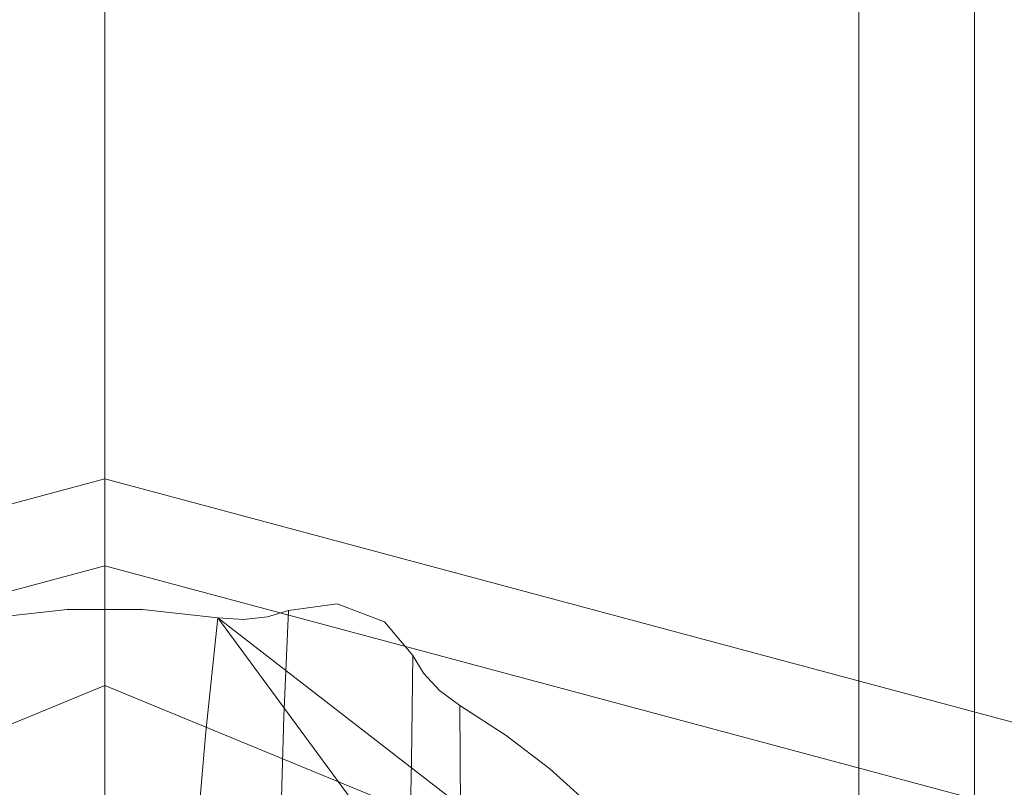
# Model space of a CAD drawing. Units: inches. Extents: x 75 to 469, y -295 to -49.
# Drawn here: x 110 to 111, y -177 to -176 of the extents above; entities that cross this region are included whole.
import ezdxf

# ---------------------------------------------------------------- set-up
doc = ezdxf.new("R2010")
doc.units = ezdxf.units.IN
doc.header["$LTSCALE"] = 0.464423
doc.header["$MEASUREMENT"] = 0
doc.layers.add('CET color Black or White', color=7, linetype='Continuous')
doc.layers.add('CET Default', color=7, linetype='Continuous')

# ---------------------------------------------------------------- blocks, each defined once
blk = doc.blocks.new('*C100')
at = {"layer": 'CET color Black or White', "linetype": 'Continuous', "lineweight": 18}
for p, q in [((13.25, -14.50048), (11.91863, -9.53173)), ((11.91863, -9.53173), (13.25, -14.50048)), ((13.19094, -14.50048), (11.86551, -9.55388)), ((11.86551, -9.55388), (13.19094, -14.50048)), ((12.99016, -14.20986), (13.10965, -14.50048)), ((13.10965, -14.50048), (12.99016, -14.20986)), ((13.16123, -14.47481), (13.15569, -14.42376)), ((13.15569, -14.42376), (13.16123, -14.47481)), ((13.16123, -14.52617), (13.16123, -14.47481)), ((13.16123, -14.47481), (13.16123, -14.52617)), ((11.86551, -19.44709), (13.19094, -14.50048)), ((13.19094, -14.50048), (11.86551, -19.44709)), ((11.91863, -19.46923), (13.25, -14.50048)), ((13.25, -14.50048), (11.91863, -19.46923)), ((15.85031, -14.50048), (12.91446, -14.50048)), ((12.91446, -14.50048), (15.85031, -14.50048)), ((13.10965, -14.50048), (12.99016, -14.79111)), ((12.99016, -14.79111), (13.10965, -14.50048)), ((15.92846, -14.50048), (12.9938, -14.50048)), ((12.9938, -14.50048), (15.92846, -14.50048)), ((13.15569, -14.57722), (13.16123, -14.52617)), ((13.16123, -14.52617), (13.15569, -14.57722)), ((13.00063, -14.56238), (13.07829, -14.56917)), ((13.07829, -14.56917), (13.00063, -14.56238)), ((13.07829, -14.56917), (13.15569, -14.57722)), ((13.15569, -14.57722), (13.07829, -14.56917)), ((12.70171, -14.91149), (13.15569, -14.57722)), ((13.15569, -14.57722), (12.99016, -14.79111)), ((13.15569, -14.57722), (13.15448, -14.59465)), ((13.15448, -14.59465), (13.15569, -14.57722)), ((13.15448, -14.59465), (13.15637, -14.61093)), ((13.15637, -14.61093), (13.15448, -14.59465)), ((13.15637, -14.61093), (13.16071, -14.62516)), ((13.16071, -14.62516), (13.15637, -14.61093)), ((13.08856, -14.62209), (13.01643, -14.61986)), ((13.01643, -14.61986), (13.08856, -14.62209)), ((13.16071, -14.62516), (13.08856, -14.62209)), ((13.08856, -14.62209), (13.16071, -14.62516)), ((13.16511, -14.65817), (13.16071, -14.62516)), ((13.16071, -14.62516), (13.16511, -14.65817)), ((13.15285, -14.6903), (13.16511, -14.65817)), ((13.16511, -14.65817), (13.15285, -14.6903)), ((13.13014, -14.70953), (13.15285, -14.6903)), ((13.15285, -14.6903), (13.13014, -14.70953)), ((12.98663, -14.70715), (13.05813, -14.70864)), ((13.05813, -14.70864), (12.98663, -14.70715)), ((13.05813, -14.70864), (13.13014, -14.70953)), ((13.13014, -14.70953), (13.05813, -14.70864)), ((13.13014, -14.70953), (13.11797, -14.71687)), ((13.11797, -14.71687), (13.13014, -14.70953)), ((13.11797, -14.71687), (13.10629, -14.7276)), ((13.10629, -14.7276), (13.11797, -14.71687)), ((13.10629, -14.7276), (13.09612, -14.74154)), ((13.09612, -14.74154), (13.10629, -14.7276)), ((13.09612, -14.74154), (13.0177, -14.74208)), ((13.0177, -14.74208), (13.09612, -14.74154)), ((13.07582, -14.77299), (13.09612, -14.74154)), ((13.09612, -14.74154), (13.07582, -14.77299)), ((13.05309, -14.80272), (13.07582, -14.77299)), ((13.07582, -14.77299), (13.05309, -14.80272)), ((13.02809, -14.83054), (13.05309, -14.80272)), ((13.05309, -14.80272), (13.02809, -14.83054)), ((11.20884, -15.0123), (14.1823, -15.0123)), ((14.1823, -15.0123), (11.20884, -15.0123)), ((12.39881, -15.0123), (15.3546, -15.0123)), ((15.3546, -15.0123), (12.39881, -15.0123)), ((11.20884, -15.09104), (14.1823, -15.09104)), ((14.1823, -15.09104), (11.20884, -15.09104)), ((12.39881, -15.09104), (15.3546, -15.09104)), ((15.3546, -15.09104), (12.39881, -15.09104))]:
    blk.add_line(p, q, dxfattribs=at)

msp = doc.modelspace()

# ---------------------------------------------------------------- block references
at = {"layer": 'CET Default', "linetype": 'Continuous', "lineweight": 0, "rotation": 90.00000250447816}
msp.add_blockref('*C100', (95.98011, -190.01682), dxfattribs=at)

doc.saveas('drawing.dxf')
